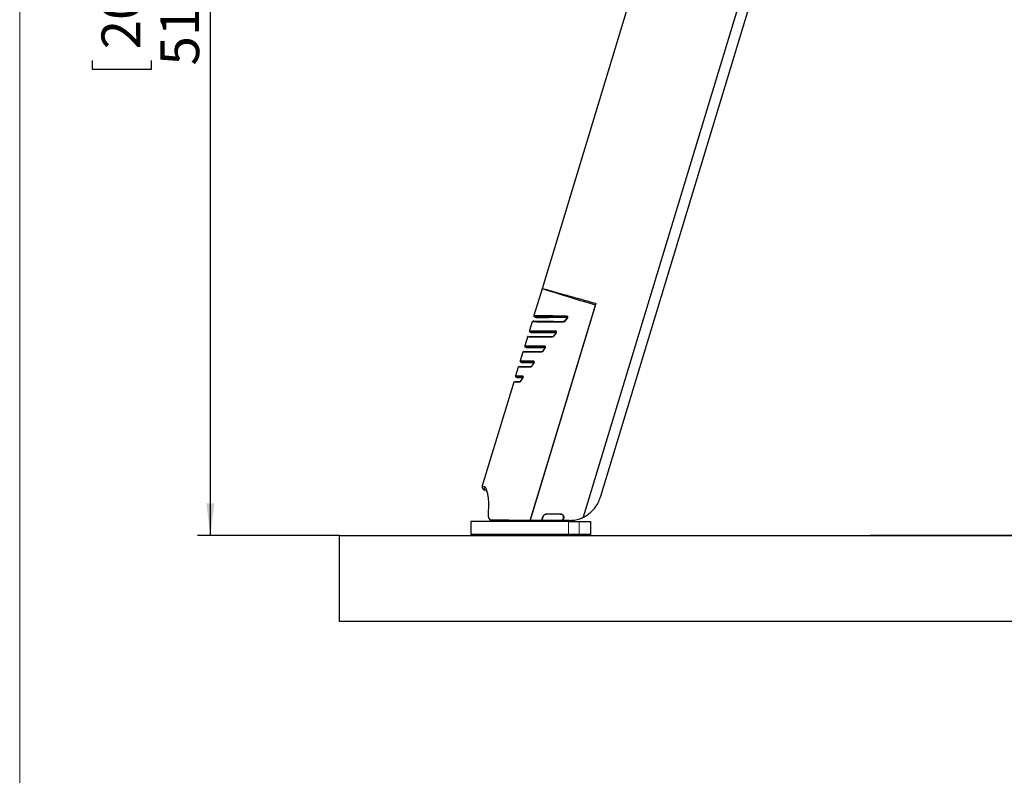
# Model space of a CAD drawing. Units: millimetres. Extents: x 0 to 594, y 0 to 420.
# Drawn here: x 20 to 96, y 303 to 361 of the extents above; entities that cross this region are included whole.
import ezdxf

# ---------------------------------------------------------------- set-up
doc = ezdxf.new("R2010")
doc.units = ezdxf.units.MM
doc.layers.add('BEMAßUNG', color=7, linetype='Continuous')
doc.layers.add('KONTUR', color=7, linetype='Continuous')
doc.styles.add('SLDTEXTSTYLE0', font='TXT', dxfattribs={"width": 0.605})
doc.dimstyles.new('SLDDIMSTYLE0', dxfattribs={"dimtxt": 3, "dimasz": 2.5, "dimexe": 0, "dimexo": 0.0625, "dimgap": 0.75, "dimtad": 1, "dimdec": 0, "dimlfac": 6, "dimrnd": 1e-09, "dimzin": 12, "dimdsep": 46, "dimtxsty": 'SLDTEXTSTYLE0', "dimsah": 1, "dimcen": 0.09, "dimadec": 0, "dimazin": 3, "dimtfac": 1, "dimtofl": 0, "dimtmove": 0, "dimatfit": 3, "dimfxl": 0, "dimfrac": 2, "dimtolj": 1, "dimtzin": 12, "dimarcsym": 0})

# ---------------------------------------------------------------- blocks, each defined once
blk = doc.blocks.new('_D')
at = {"layer": 'BEMAßUNG', "color": 7}
for p, q in [((90.674, 408.083), (33.767, 408.083)), ((34.767, 321.554), (34.767, 408.083)), ((25.601, 371.293), (25.601, 371.98)), ((25.601, 371.98), (30.205, 371.98)), ((30.205, 371.98), (30.205, 371.293)), ((25.601, 358.345), (25.601, 357.657)), ((25.601, 357.657), (30.205, 357.657)), ((30.205, 357.657), (30.205, 358.345)), ((44.767, 321.554), (33.767, 321.554))]:
    blk.add_line(p, q, dxfattribs=at)
for points in [[(34.767, 408.083), (34.457, 405.583), (35.077, 405.583)], [(34.767, 321.554), (35.077, 324.054), (34.457, 324.054)]]:
    blk.add_solid(points, dxfattribs=at)
at = {"layer": 'BEMAßUNG', "color": 7, "char_height": 3, "attachment_point": 1, "rotation": 90, "style": 'SLDTEXTSTYLE0'}
for s, insert in [('519mm', (30.9, 357.948)), ('20,4in', (26.337, 359.204))]:
    blk.add_mtext(s, dxfattribs=dict(at, insert=insert))

msp = doc.modelspace()

# ---------------------------------------------------------------- linework, layer by layer
at = {"color": 7, "linetype": 'Continuous', "lineweight": 30}
for p, q in [((89.142, 407.02), (63.636, 322.961)), ((89.142, 407.02), (63.636, 322.961)), ((77.444, 396.637), (60.455, 340.647)), ((83.899, 386.915), (64.959, 324.495)), ((60.458, 340.657), (59.83, 338.586)), ((64.621, 339.511), (59.534, 322.744)), ((59.542, 322.714), (64.602, 339.389)), ((59.678, 338.087), (59.474, 337.415)), ((59.89, 338.474), (59.951, 338.456)), ((62.409, 338.422), (62.229, 338.179)), ((62.23, 338.179), (62.23, 338.18)), ((62.42, 338.47), (62.349, 338.478)), ((62.401, 338.466), (62.349, 338.478)), ((59.533, 337.307), (59.598, 337.288)), ((61.543, 337.25), (61.368, 337.012)), ((61.541, 337.304), (61.525, 337.308)), ((64.121, 337.804), (64.105, 337.81)), ((59.324, 336.92), (59.12, 336.246)), ((61.368, 337.012), (61.367, 337.012)), ((58.97, 335.753), (58.765, 335.078)), ((59.177, 336.14), (59.235, 336.123)), ((60.678, 336.077), (60.504, 335.84)), ((60.678, 336.077), (60.678, 336.076)), ((63.54, 335.891), (63.524, 335.896)), ((58.824, 334.973), (58.871, 334.959)), ((59.814, 334.902), (59.812, 334.9)), ((59.812, 334.9), (59.814, 334.902)), ((58.616, 334.587), (58.412, 333.915)), ((58.695, 334.644), (58.695, 334.644)), ((58.262, 333.419), (55.827, 325.394)), ((58.473, 333.804), (58.52, 333.79)), ((58.769, 333.48), (58.77, 333.482)), ((58.949, 333.726), (58.823, 333.554)), ((58.948, 333.725), (58.875, 333.625)), ((58.95, 333.728), (58.948, 333.724)), ((62.33, 331.903), (62.315, 331.909)), ((61.734, 329.995), (61.76, 330.023)), ((60.952, 327.36), (60.936, 327.365)), ((60.742, 326.725), (60.757, 326.719)), ((60.794, 326.896), (60.81, 326.891)), ((60.02, 324.345), (60.035, 324.34)), ((60.161, 324.811), (60.178, 324.808)), ((54.943, 322.638), (54.943, 321.638)), ((62.505, 322.638), (54.943, 322.638)), ((56.042, 322.654), (56.042, 322.638)), ((56.042, 322.654), (56.369, 322.654)), ((56.369, 322.654), (56.958, 322.654)), ((56.958, 322.638), (56.958, 322.654)), ((58.262, 322.644), (58.283, 322.722)), ((58.886, 322.688), (58.886, 322.724)), ((58.891, 322.724), (58.89, 322.638)), ((59.298, 322.638), (59.297, 322.725)), ((59.302, 322.725), (59.302, 322.688)), ((60.094, 322.638), (60.118, 322.716)), ((60.494, 322.981), (60.414, 322.716)), ((60.51, 322.976), (60.434, 322.726)), ((62.075, 322.759), (62.118, 322.902)), ((62.08, 322.72), (62.134, 322.897)), ((62.357, 322.685), (62.357, 322.679)), ((63.321, 322.638), (64.212, 322.638)), ((63.636, 322.961), (63.636, 322.961)), ((64.212, 322.638), (64.212, 321.638)), ((44.767, 314.888), (44.767, 321.554)), ((44.767, 321.554), (153.101, 321.554)), ((62.505, 321.638), (54.943, 321.638)), ((55.449, 321.638), (55.449, 321.554)), ((55.917, 321.638), (55.917, 321.554)), ((58.64, 321.638), (58.64, 321.629)), ((59.557, 321.629), (58.64, 321.629)), ((59.557, 321.629), (59.557, 321.638)), ((60.307, 321.638), (60.307, 321.629)), ((61.223, 321.629), (60.307, 321.629)), ((61.223, 321.629), (61.223, 321.638)), ((64.212, 321.638), (63.321, 321.638)), ((63.565, 321.554), (63.565, 321.638)), ((64.032, 321.554), (64.032, 321.638)), ((85.875, 321.571), (85.875, 321.554)), ((85.875, 321.571), (137.542, 321.571)), ((153.101, 314.888), (44.767, 314.888))]:
    msp.add_line(p, q, dxfattribs=at)
at = {"color": 8, "linetype": 'Continuous', "lineweight": 0}
for p, q in [((62.167, 338.573), (62.314, 338.573)), ((62.349, 338.478), (62.202, 338.478)), ((62.42, 338.389), (62.24, 338.148)), ((61.549, 337.218), (61.373, 336.981)), ((61.476, 337.407), (61.487, 337.406)), ((61.525, 337.308), (61.515, 337.311)), ((61.525, 337.308), (61.515, 337.311)), ((60.679, 336.046), (60.505, 335.811)), ((60.639, 336.241), (60.662, 336.236)), ((60.693, 336.139), (60.682, 336.143)), ((59.811, 334.873), (59.635, 334.636)), ((58.94, 333.697), (58.76, 333.453)), ((58.764, 333.455), (58.774, 333.455)), ((58.945, 333.703), (58.94, 333.697)), ((60.113, 322.674), (62.316, 322.679)), ((62.316, 322.688), (60.116, 322.683)), ((60.141, 322.716), (60.14, 322.713)), ((62.316, 322.679), (62.316, 322.688)), ((62.505, 321.638), (62.505, 322.638)), ((63.321, 321.638), (63.321, 322.638)), ((56.879, 321.638), (56.879, 321.554)), ((57.468, 321.638), (57.468, 321.554)), ((62.013, 321.638), (62.013, 321.554)), ((62.603, 321.638), (62.603, 321.554))]:
    msp.add_line(p, q, dxfattribs=at)
at = {"color": 7, "linetype": 'Continuous', "lineweight": 30, "flags": 128}
for points in [[(64.602, 339.389), (64.015, 339.567), (63.462, 339.735), (62.946, 339.891), (62.47, 340.036), (62.039, 340.167), (61.655, 340.283), (61.32, 340.385), (61.037, 340.47), (60.809, 340.54), (60.636, 340.592), (60.52, 340.627), (60.462, 340.645), (60.455, 340.647)], [(64.553, 339.23), (64.553, 339.23), (64.549, 339.231), (64.545, 339.232), (64.541, 339.233), (64.537, 339.234)], [(61.057, 327.705), (61.046, 327.701), (61.037, 327.698)], [(59.919, 324.012), (59.924, 324.004), (59.931, 323.995)], [(60.414, 322.716), (60.118, 322.716), (59.827, 322.715), (59.542, 322.714)], [(62.035, 322.729), (61.491, 322.728), (60.956, 322.727), (60.434, 322.726)], [(61.894, 323.219), (61.529, 323.219), (61.168, 323.218), (60.812, 323.217)], [(61.894, 323.203), (61.529, 323.202), (61.168, 323.201), (60.812, 323.201)], [(62.572, 322.721), (62.408, 322.721), (62.244, 322.72), (62.08, 322.72)]]:
    msp.add_lwpolyline(points, dxfattribs=at)
at = {"color": 8, "linetype": 'Continuous', "lineweight": 0, "flags": 128}
for points in [[(62.095, 338.074), (62.099, 338.091), (62.106, 338.107), (62.115, 338.12), (62.126, 338.13), (62.138, 338.137), (62.151, 338.139), (62.154, 338.139)], [(62.316, 322.688), (62.319, 322.688), (62.321, 322.688), (62.324, 322.688), (62.326, 322.688), (62.329, 322.688), (62.331, 322.688), (62.333, 322.688), (62.336, 322.688)], [(62.316, 322.679), (62.324, 322.679), (62.332, 322.679), (62.339, 322.679), (62.345, 322.679), (62.35, 322.679), (62.354, 322.679), (62.357, 322.679), (62.357, 322.679)]]:
    msp.add_lwpolyline(points, dxfattribs=at)
at = {"color": 7, "linetype": 'Continuous', "lineweight": 30}
for centre, radius, start, end in [((59.908, 338.556), 0.0833, 160.11818, 270.03697), ((59.758, 338.063), 0.0833, 89.96198, 162.87335), ((59.553, 337.388), 0.0833, 161.75684, 270.01384), ((61.061, 337.449), 0.485, 343.07322, 343.1683), ((59.199, 336.221), 0.0833, 162.53339, 270.01385), ((58.845, 335.053), 0.0833, 162.78637, 270.01385), ((58.695, 334.56), 0.0833, 90.05425, 162.02504), ((58.491, 333.886), 0.0833, 160.60335, 270.01384), ((58.311, 322.631), 0.05, 165.04317, 172.45705), ((58.836, 322.688), 0.05, 270, 360), ((59.352, 322.688), 0.05, 180, 270), ((62.316, 322.679), 0.0417, 279.21189, 0.12116), ((62.399, 322.685), 0.0417, 121.05554, 180.12116)]:
    msp.add_arc(centre, radius, start, end, dxfattribs=at)
at = {"color": 8, "linetype": 'Continuous', "lineweight": 0}
for centre, radius, start, end in [((62.257, 338.553), 0.0929, 167.61155, 233.73824), ((62.262, 338.172), 0.0329, 168.70163, 228.30954), ((62.405, 338.553), 0.0937, 167.84527, 233.0801), ((61.564, 337.386), 0.0905, 166.86428, 236.80421), ((61.567, 337.381), 0.084, 162.56228, 239.92308), ((61.569, 337.238), 0.0286, 157.3427, 224.56589), ((61.313, 336.906), 0.0683, 93.95028, 176.72629), ((61.393, 337), 0.0282, 155.76847, 222.95279), ((60.468, 335.737), 0.0715, 92.30125, 173.20157), ((60.529, 335.826), 0.0283, 150.14019, 212.61136), ((60.724, 336.219), 0.0878, 165.85706, 241.04064), ((60.73, 336.206), 0.0749, 156.02419, 242.52032), ((60.702, 336.062), 0.028, 150.96688, 215.01354), ((59.887, 335.053), 0.0891, 165.94267, 232.09193), ((59.84, 334.885), 0.0313, 151.09872, 201.28178), ((59.892, 335.027), 0.069, 151.94373, 217.97059), ((59.626, 334.567), 0.0751, 90.83808, 169.70332), ((59.665, 334.646), 0.0317, 145.56816, 198.55985), ((58.788, 333.395), 0.0814, 111.29328, 165.50651), ((58.803, 333.454), 0.0437, 142.92726, 181.06821), ((58.98, 333.701), 0.0401, 144.36274, 184.84098), ((58.979, 333.708), 0.0342, 146.19682, 188.38249), ((59.047, 333.886), 0.0873, 164.88146, 219.4473), ((59.015, 333.829), 0.0343, 137.91821, 179.62181), ((63.937, 322.694), 1.62, 179.07132, 180.21678), ((61.554, 322.668), 0.762, 357.72401, 0.81678), ((62.401, 322.69), 0.0655, 152.56956, 181.94385), ((62.402, 322.686), 0.0665, 148.90366, 178.3506)]:
    msp.add_arc(centre, radius, start, end, dxfattribs=at)
at = {"color": 7, "linetype": 'Continuous', "lineweight": 30}
msp.add_ellipse((61.525, 327.21), major_axis=(2.37, 7.814), ratio=0.005102, start_param=2.190186, end_param=2.191644, dxfattribs=at)
for points, knots in [([(64.621, 339.511), (64.405, 339.572), (63.972, 339.693), (63.364, 339.864), (62.795, 340.023), (62.294, 340.162), (61.865, 340.281), (61.499, 340.382), (61.182, 340.469), (60.92, 340.54), (60.716, 340.595), (60.569, 340.633), (60.476, 340.656), (60.465, 340.657), (60.459, 340.657)], [0, 0, 0, 0, 0.087492, 0.174983, 0.265582, 0.356181, 0.435751, 0.515322, 0.597205, 0.679088, 0.758646, 0.838204, 0.920073, 1, 1, 1, 1]), ([(59.821, 338.142), (59.82, 338.142), (59.777, 338.142), (59.78, 338.142), (59.782, 338.142)], [0, 0, 0, 0, 0.025708, 1, 1, 1, 1]), ([(59.784, 338.142), (59.788, 338.142), (59.797, 338.142), (59.886, 338.142), (60.035, 338.142), (60.248, 338.141), (60.523, 338.14), (60.852, 338.139), (61.236, 338.138), (61.674, 338.136), (62.009, 338.134), (62.176, 338.133)], [0, 0, 0, 0, 0.101387, 0.211489, 0.321592, 0.435157, 0.548724, 0.659866, 0.771011, 0.885504, 1, 1, 1, 1]), ([(62.202, 338.478), (62.002, 338.478), (61.598, 338.478), (61.001, 338.477), (60.551, 338.477), (60.24, 338.476), (60.007, 338.476), (59.886, 338.476), (59.89, 338.476), (59.891, 338.476)], [0, 0, 0, 0, 0.142742, 0.287061, 0.503026, 0.614104, 0.72518, 0.941095, 1, 1, 1, 1]), ([(59.951, 338.457), (59.953, 338.456), (59.969, 338.451), (59.993, 338.448), (60.017, 338.446), (60.03, 338.446), (60.033, 338.446), (60.035, 338.446), (60.036, 338.446), (60.037, 338.446), (60.038, 338.446), (60.039, 338.446), (60.05, 338.446), (60.097, 338.446), (60.208, 338.446), (60.37, 338.446), (60.582, 338.446), (60.844, 338.447), (61.153, 338.447), (61.507, 338.448), (61.907, 338.448), (62.216, 338.448), (62.402, 338.448), (62.428, 338.448)], [0, 0, 0, 0, 0.0011286, 0.0073703, 0.011225, 0.0124174, 0.0128815, 0.0132334, 0.0136856, 0.0145048, 0.0166197, 0.0261283, 0.0711475, 0.1725339, 0.2727621, 0.3736976, 0.4752122, 0.577011, 0.6786733, 0.7798098, 0.8813933, 0.9833187, 1, 1, 1, 1]), ([(60.039, 338.446), (60.039, 338.446), (60.04, 338.446), (60.054, 338.446), (60.102, 338.446), (60.182, 338.446), (60.222, 338.446)], [0, 0, 0, 0, 0.040744, 0.241377, 0.619771, 1, 1, 1, 1]), ([(62.23, 338.18), (62.226, 338.175), (62.216, 338.162), (62.193, 338.147), (62.171, 338.14), (62.158, 338.14), (62.154, 338.14)], [0, 0, 0, 0, 0.1471351, 0.4042054, 0.8133676, 1, 1, 1, 1]), ([(62.219, 338.448), (62.274, 338.448), (62.34, 338.448), (62.416, 338.448), (62.429, 338.448)], [0, 0, 0, 0, 0.818807, 1, 1, 1, 1]), ([(62.384, 338.467), (62.397, 338.464), (62.412, 338.46), (62.417, 338.453), (62.417, 338.452)], [0, 0, 0, 0, 0.831198, 1, 1, 1, 1]), ([(62.417, 338.426), (62.414, 338.425), (62.408, 338.423), (62.407, 338.415), (62.41, 338.404), (62.417, 338.394), (62.42, 338.389)], [0, 0, 0, 0, 0.2499992, 0.499995, 0.7499985, 1, 1, 1, 1]), ([(62.414, 338.456), (62.415, 338.455), (62.416, 338.454), (62.418, 338.452), (62.418, 338.452), (62.419, 338.447), (62.419, 338.444)], [0, 0, 0, 0, 0.127916, 0.276322, 0.528433, 1, 1, 1, 1]), ([(62.446, 338.455), (62.441, 338.454), (62.431, 338.452), (62.421, 338.448), (62.417, 338.443), (62.423, 338.439), (62.426, 338.436)], [0, 0, 0, 0, 0.207923, 0.448104, 0.715901, 1, 1, 1, 1]), ([(61.515, 337.311), (61.43, 337.31), (61.056, 337.31), (60.608, 337.31), (60.204, 337.309), (59.871, 337.309), (59.65, 337.309), (59.541, 337.309), (59.536, 337.309), (59.533, 337.309)], [0, 0, 0, 0, 0.068705, 0.302751, 0.423053, 0.543352, 0.777707, 0.898378, 1, 1, 1, 1]), ([(59.599, 337.289), (59.609, 337.286), (59.628, 337.282), (59.651, 337.28), (59.664, 337.279), (59.669, 337.279), (59.672, 337.278), (59.676, 337.278), (59.679, 337.278), (59.684, 337.278), (59.708, 337.278), (59.782, 337.277), (59.917, 337.276), (60.103, 337.276), (60.339, 337.275), (60.625, 337.274), (60.962, 337.274), (61.274, 337.274), (61.489, 337.275), (61.561, 337.275)], [0, 0, 0, 0, 0.005221, 0.010398, 0.012082, 0.013302, 0.014782, 0.017365, 0.023738, 0.046524, 0.126049, 0.240997, 0.354525, 0.469108, 0.585048, 0.702314, 0.82076, 0.940155, 1, 1, 1, 1]), ([(59.685, 337.278), (59.685, 337.278), (59.683, 337.278), (59.694, 337.278), (59.712, 337.278), (59.802, 337.278), (59.942, 337.279), (60.133, 337.279), (60.375, 337.279), (60.664, 337.28), (61.002, 337.28), (61.297, 337.281), (61.491, 337.281), (61.545, 337.281)], [0, 0, 0, 0, 0.001594, 0.017668, 0.126846, 0.243016, 0.360666, 0.479248, 0.59843, 0.717811, 0.836853, 0.955147, 1, 1, 1, 1]), ([(61.541, 337.303), (61.545, 337.302), (61.55, 337.3), (61.554, 337.295), (61.556, 337.289), (61.556, 337.283), (61.556, 337.277), (61.554, 337.271), (61.552, 337.264), (61.548, 337.256), (61.544, 337.252), (61.542, 337.249)], [0, 0, 0, 0, 0.37285, 0.609298, 0.717849, 0.760672, 0.800272, 0.83443, 0.873514, 0.93116, 1, 1, 1, 1]), ([(59.369, 336.97), (59.363, 336.967), (59.349, 336.96), (59.332, 336.942), (59.327, 336.926), (59.325, 336.919)], [0, 0, 0, 0, 0.296493, 0.695314, 1, 1, 1, 1]), ([(59.429, 336.975), (59.434, 336.975), (59.445, 336.975), (59.538, 336.975), (59.689, 336.974), (59.904, 336.974), (60.175, 336.973), (60.502, 336.972), (60.882, 336.971), (61.181, 336.969), (61.331, 336.968)], [0, 0, 0, 0, 0.119932, 0.243059, 0.370009, 0.49696, 0.620867, 0.744776, 0.872386, 1, 1, 1, 1]), ([(61.367, 337.012), (61.363, 337.007), (61.352, 336.993), (61.332, 336.979), (61.316, 336.974), (61.31, 336.974), (61.308, 336.974)], [0, 0, 0, 0, 0.173937, 0.443781, 0.834852, 1, 1, 1, 1]), ([(59.019, 335.805), (59.012, 335.802), (58.997, 335.795), (58.98, 335.776), (58.974, 335.76), (58.971, 335.753)], [0, 0, 0, 0, 0.3009361, 0.668734, 1, 1, 1, 1]), ([(59.077, 335.808), (59.08, 335.808), (59.087, 335.808), (59.173, 335.807), (59.319, 335.807), (59.523, 335.807), (59.785, 335.806), (60.101, 335.805), (60.359, 335.804), (60.488, 335.803)], [0, 0, 0, 0, 0.125497, 0.272259, 0.419023, 0.562137, 0.705254, 0.852625, 1, 1, 1, 1]), ([(60.682, 336.143), (60.53, 336.143), (60.225, 336.142), (59.779, 336.142), (59.461, 336.141), (59.274, 336.141), (59.189, 336.141), (59.181, 336.141), (59.178, 336.141)], [0, 0, 0, 0, 0.163467, 0.328503, 0.598345, 0.737219, 0.876092, 1, 1, 1, 1]), ([(59.234, 336.124), (59.236, 336.124), (59.252, 336.118), (59.279, 336.114), (59.306, 336.111), (59.32, 336.111), (59.325, 336.111), (59.327, 336.111), (59.328, 336.111), (59.329, 336.111), (59.331, 336.111), (59.331, 336.111), (59.34, 336.111), (59.387, 336.111), (59.454, 336.111), (59.515, 336.111), (59.523, 336.111)], [0, 0, 0, 0, 0.003953, 0.0276644, 0.0429751, 0.0486474, 0.0505544, 0.0519342, 0.0536094, 0.0565293, 0.0636926, 0.0931909, 0.2279473, 0.5930632, 0.9496607, 1, 1, 1, 1]), ([(59.332, 336.111), (59.332, 336.111), (59.331, 336.111), (59.339, 336.111), (59.37, 336.111), (59.461, 336.111), (59.606, 336.111), (59.803, 336.111), (60.052, 336.112), (60.345, 336.112), (60.579, 336.113), (60.696, 336.113)], [0, 0, 0, 0, 0.002226, 0.045269, 0.163439, 0.29942, 0.437011, 0.576664, 0.717719, 0.859493, 1, 1, 1, 1]), ([(60.391, 336.112), (60.403, 336.112), (60.492, 336.113), (60.601, 336.113), (60.695, 336.113)], [0, 0, 0, 0, 0.136204, 1, 1, 1, 1]), ([(60.504, 335.841), (60.5, 335.835), (60.489, 335.821), (60.473, 335.81), (60.464, 335.808), (60.465, 335.808), (60.465, 335.808)], [0, 0, 0, 0, 0.201697, 0.492633, 0.842355, 1, 1, 1, 1]), ([(60.693, 336.141), (60.693, 336.141), (60.691, 336.142), (60.694, 336.139), (60.696, 336.129), (60.696, 336.12), (60.694, 336.11), (60.691, 336.099), (60.685, 336.088), (60.681, 336.079), (60.678, 336.076), (60.678, 336.076)], [0, 0, 0, 0, 0.093449, 0.40331, 0.520541, 0.600127, 0.677385, 0.760905, 0.85658, 0.983014, 1, 1, 1, 1]), ([(59.848, 334.975), (59.653, 334.975), (59.259, 334.974), (58.973, 334.974), (58.852, 334.974), (58.813, 334.974), (58.823, 334.974), (58.824, 334.974)], [0, 0, 0, 0, 0.318147, 0.644581, 0.811178, 0.977774, 1, 1, 1, 1]), ([(58.871, 334.959), (58.886, 334.955), (58.911, 334.948), (58.941, 334.945), (58.955, 334.944), (58.961, 334.944), (58.965, 334.944), (58.968, 334.943), (58.972, 334.943), (58.977, 334.943), (59, 334.943), (59.071, 334.943), (59.203, 334.942), (59.388, 334.942), (59.595, 334.942), (59.762, 334.942), (59.833, 334.942)], [0, 0, 0, 0, 0.012258, 0.020518, 0.023345, 0.02535, 0.027704, 0.031725, 0.041384, 0.074977, 0.185505, 0.358911, 0.529008, 0.700344, 0.873497, 1, 1, 1, 1]), ([(58.977, 334.943), (58.978, 334.943), (58.981, 334.943), (59.014, 334.943), (59.096, 334.943), (59.235, 334.942), (59.429, 334.942), (59.628, 334.941), (59.78, 334.941), (59.832, 334.941)], [0, 0, 0, 0, 0.050233, 0.18467, 0.356972, 0.536481, 0.718306, 0.902157, 1, 1, 1, 1]), ([(59.812, 334.9), (59.788, 334.867), (59.728, 334.786), (59.672, 334.709), (59.639, 334.664)], [0, 0, 0, 0, 0.409744, 1, 1, 1, 1]), ([(59.835, 334.988), (59.835, 334.987), (59.836, 334.986), (59.838, 334.977), (59.837, 334.964), (59.835, 334.949), (59.83, 334.934), (59.824, 334.918), (59.818, 334.907), (59.814, 334.903), (59.814, 334.902)], [0, 0, 0, 0, 0.189829, 0.340359, 0.459756, 0.568563, 0.680988, 0.805803, 0.948596, 1, 1, 1, 1]), ([(58.727, 334.64), (58.726, 334.64), (58.724, 334.64), (58.788, 334.64), (58.911, 334.64), (59.095, 334.639), (59.335, 334.639), (59.543, 334.638), (59.648, 334.638)], [0, 0, 0, 0, 0.104789, 0.285116, 0.461217, 0.637321, 0.818659, 1, 1, 1, 1]), ([(59.639, 334.665), (59.635, 334.659), (59.625, 334.646), (59.615, 334.641), (59.617, 334.641), (59.617, 334.641)], [0, 0, 0, 0, 0.355749, 0.829219, 1, 1, 1, 1]), ([(58.314, 333.471), (58.313, 333.471), (58.302, 333.468), (58.285, 333.456), (58.268, 333.437), (58.265, 333.423), (58.263, 333.419)], [0, 0, 0, 0, 0.039371, 0.444608, 0.809555, 1, 1, 1, 1]), ([(58.372, 333.473), (58.372, 333.473), (58.374, 333.473), (58.451, 333.473), (58.575, 333.472), (58.705, 333.472), (58.762, 333.472)], [0, 0, 0, 0, 0.200384, 0.483163, 0.775084, 1, 1, 1, 1]), ([(58.971, 333.807), (58.934, 333.807), (58.741, 333.807), (58.569, 333.806), (58.474, 333.806), (58.473, 333.806), (58.473, 333.806)], [0, 0, 0, 0, 0.113129, 0.588592, 0.833428, 1, 1, 1, 1]), ([(58.52, 333.791), (58.53, 333.788), (58.552, 333.782), (58.581, 333.778), (58.602, 333.776), (58.611, 333.776), (58.614, 333.776), (58.616, 333.776), (58.618, 333.776), (58.621, 333.776), (58.623, 333.776), (58.637, 333.776), (58.697, 333.776), (58.775, 333.776), (58.845, 333.776), (58.857, 333.776)], [0, 0, 0, 0, 0.015085, 0.033783, 0.043414, 0.046491, 0.048699, 0.051352, 0.055948, 0.067156, 0.113214, 0.280507, 0.610315, 0.933782, 1, 1, 1, 1]), ([(58.623, 333.776), (58.623, 333.776), (58.623, 333.776), (58.634, 333.776), (58.674, 333.776), (58.778, 333.776), (58.88, 333.776), (58.96, 333.776), (58.972, 333.776)], [0, 0, 0, 0, 0.016644, 0.130804, 0.38529, 0.666328, 0.952313, 1, 1, 1, 1]), ([(58.768, 333.481), (58.766, 333.477), (58.76, 333.47), (58.759, 333.469), (58.759, 333.469)], [0, 0, 0, 0, 0.493028, 1, 1, 1, 1]), ([(58.875, 333.625), (58.871, 333.62), (58.835, 333.57), (58.801, 333.524), (58.77, 333.483)], [0, 0, 0, 0, 0.101687, 1, 1, 1, 1]), ([(58.95, 333.727), (58.949, 333.726), (58.948, 333.724), (58.947, 333.723), (58.947, 333.723)], [0, 0, 0, 0, 0.5477889, 1, 1, 1, 1]), ([(58.981, 333.829), (58.981, 333.829), (58.981, 333.825), (58.98, 333.811), (58.976, 333.789), (58.969, 333.765), (58.96, 333.744), (58.953, 333.731), (58.95, 333.728), (58.95, 333.727)], [0, 0, 0, 0, 0.016729, 0.206093, 0.399357, 0.592136, 0.788763, 0.965365, 1, 1, 1, 1]), ([(58.98, 333.839), (58.98, 333.839), (58.981, 333.838), (58.981, 333.833), (58.981, 333.829)], [0, 0, 0, 0, 0.44077, 1, 1, 1, 1]), ([(55.827, 325.394), (55.821, 325.363), (55.812, 325.316), (55.825, 325.251), (55.844, 325.203), (55.873, 325.161), (55.92, 325.114), (55.965, 325.095), (55.994, 325.083)], [0, 0, 0, 0, 0.239457, 0.368361, 0.5, 0.631639, 0.760543, 1, 1, 1, 1]), ([(56.153, 325.034), (56.09, 325.053), (55.996, 325.082), (56.008, 325.078), (56.012, 325.077)], [0, 0, 0, 0, 0.666766, 1, 1, 1, 1]), ([(56.112, 325.051), (56.127, 325.04), (56.151, 325.023), (56.199, 324.88), (56.24, 324.708), (56.279, 324.462), (56.305, 324.142), (56.312, 323.754), (56.29, 323.461), (56.278, 323.31)], [0, 0, 0, 0, 0.198097, 0.310903, 0.431836, 0.561185, 0.699292, 0.845534, 1, 1, 1, 1]), ([(63.636, 322.961), (63.753, 323.023), (63.99, 323.149), (64.305, 323.409), (64.581, 323.721), (64.811, 324.084), (64.91, 324.357), (64.959, 324.495)], [0, 0, 0, 0, 0.1901539, 0.3853434, 0.5841487, 0.7886989, 1, 1, 1, 1]), ([(56.278, 323.31), (56.274, 323.244), (56.266, 323.102), (56.296, 322.941), (56.349, 322.834), (56.427, 322.743), (56.513, 322.729), (56.572, 322.72)], [0, 0, 0, 0, 0.2022406, 0.4333715, 0.5626534, 0.7010482, 1, 1, 1, 1]), ([(59.528, 322.725), (59.238, 322.724), (58.658, 322.723), (57.88, 322.722), (57.174, 322.72), (56.777, 322.719), (56.579, 322.719)], [0, 0, 0, 0, 0.252261, 0.503086, 0.752311, 1, 1, 1, 1]), ([(57.192, 322.766), (57.415, 322.763), (57.871, 322.757), (58.658, 322.746), (59.241, 322.745), (59.534, 322.744)], [0, 0, 0, 0, 0.323384, 0.660844, 1, 1, 1, 1]), ([(59.534, 322.744), (59.534, 322.743), (59.533, 322.74), (59.531, 322.735), (59.53, 322.73), (59.528, 322.726), (59.528, 322.725), (59.528, 322.725)], [0, 0, 0, 0, 0.12211, 0.250735, 0.500414, 0.750102, 1, 1, 1, 1]), ([(60.093, 322.636), (60.094, 322.638), (60.096, 322.642), (60.103, 322.652), (60.11, 322.664), (60.113, 322.671), (60.113, 322.674)], [0, 0, 0, 0, 0.237267, 0.531656, 0.833208, 1, 1, 1, 1]), ([(60.116, 322.683), (60.118, 322.688), (60.121, 322.696), (60.129, 322.707), (60.136, 322.711), (60.14, 322.713)], [0, 0, 0, 0, 0.3326138, 0.6642452, 1, 1, 1, 1]), ([(60.494, 322.981), (60.507, 323.013), (60.534, 323.079), (60.61, 323.154), (60.704, 323.207), (60.775, 323.214), (60.812, 323.217)], [0, 0, 0, 0, 0.240458, 0.480583, 0.729741, 1, 1, 1, 1]), ([(60.812, 323.201), (60.775, 323.197), (60.702, 323.189), (60.604, 323.13), (60.539, 323.053), (60.518, 322.997), (60.51, 322.976)], [0, 0, 0, 0, 0.283764, 0.56812, 0.835895, 1, 1, 1, 1]), ([(61.894, 323.219), (61.923, 323.217), (61.981, 323.211), (62.058, 323.165), (62.115, 323.099), (62.145, 323.017), (62.147, 322.947), (62.137, 322.908), (62.134, 322.897)], [0, 0, 0, 0, 0.188933, 0.377906, 0.565309, 0.748122, 0.925983, 1, 1, 1, 1]), ([(61.963, 323.193), (61.956, 323.195), (61.934, 323.201), (61.91, 323.202), (61.894, 323.203)], [0, 0, 0, 0, 0.31119, 1, 1, 1, 1]), ([(62.118, 322.902), (62.123, 322.927), (62.133, 322.978), (62.116, 323.055), (62.077, 323.122), (62.023, 323.17), (61.981, 323.186), (61.963, 323.193)], [0, 0, 0, 0, 0.207501, 0.41493, 0.624463, 0.839029, 1, 1, 1, 1]), ([(62.035, 322.729), (62.04, 322.73), (62.049, 322.73), (62.062, 322.738), (62.071, 322.748), (62.074, 322.755), (62.075, 322.759)], [0, 0, 0, 0, 0.269911, 0.540015, 0.805181, 1, 1, 1, 1]), ([(62.505, 322.638), (62.661, 322.638), (62.816, 322.638), (63.045, 322.638), (63.121, 322.638), (63.238, 322.638), (63.28, 322.638), (63.321, 322.638)], [0.555344, 0.555344, 0.555344, 0.555344, 0.805344, 0.805344, 0.930344, 0.930344, 1, 1, 1, 1]), ([(62.572, 322.721), (62.706, 322.728), (62.978, 322.741), (63.337, 322.832), (63.551, 322.924), (63.636, 322.961)], [0, 0, 0, 0, 0.367627, 0.746008, 1, 1, 1, 1]), ([(63.321, 321.638), (63.28, 321.638), (63.238, 321.638), (63.121, 321.638), (63.045, 321.638), (62.816, 321.638), (62.661, 321.638), (62.505, 321.638)], [0.555344, 0.555344, 0.555344, 0.555344, 0.625, 0.625, 0.75, 0.75, 1, 1, 1, 1])]:
    msp.add_open_spline(points, degree=3, knots=knots, dxfattribs=at)
at = {"color": 8, "linetype": 'Continuous', "lineweight": 0}
for points, knots in [([(62.095, 338.074), (61.93, 338.075), (61.602, 338.077), (61.162, 338.08), (60.768, 338.082), (60.432, 338.084), (60.157, 338.085), (59.941, 338.086), (59.787, 338.086), (59.694, 338.087), (59.684, 338.087), (59.68, 338.087)], [0, 0, 0, 0, 0.111209, 0.222415, 0.336905, 0.451392, 0.561534, 0.671675, 0.785235, 0.898794, 1, 1, 1, 1]), ([(59.85, 338.58), (59.843, 338.58), (59.821, 338.58), (59.891, 338.58), (60.043, 338.579), (60.321, 338.579), (60.702, 338.578), (61.079, 338.577), (61.555, 338.575), (61.962, 338.574), (62.167, 338.573)], [0, 0, 0, 0, 0.055034, 0.16596, 0.276887, 0.492233, 0.603037, 0.713844, 0.85612, 1, 1, 1, 1]), ([(59.953, 338.462), (59.952, 338.462), (59.95, 338.462), (60.07, 338.462), (60.234, 338.463), (60.464, 338.464), (60.826, 338.467), (61.371, 338.47), (61.923, 338.476), (62.202, 338.478)], [0, 0, 0, 0, 0.135107, 0.248282, 0.36146, 0.478088, 0.594718, 0.795175, 1, 1, 1, 1]), ([(62.24, 338.148), (62.231, 338.137), (62.207, 338.11), (62.156, 338.08), (62.117, 338.076), (62.095, 338.074)], [0, 0, 0, 0, 0.2218612, 0.5571319, 1, 1, 1, 1]), ([(62.314, 338.573), (62.323, 338.572), (62.345, 338.57), (62.38, 338.559), (62.403, 338.542), (62.415, 338.533)], [0, 0, 0, 0, 0.264861, 0.5950142, 1, 1, 1, 1]), ([(62.415, 338.533), (62.412, 338.528), (62.406, 338.516), (62.401, 338.497), (62.401, 338.479), (62.406, 338.468), (62.408, 338.463)], [0, 0, 0, 0, 0.218208, 0.46155, 0.725078, 1, 1, 1, 1]), ([(62.415, 338.533), (62.423, 338.524), (62.436, 338.509), (62.446, 338.48), (62.446, 338.463), (62.446, 338.455)], [0, 0, 0, 0, 0.487039, 0.74168, 1, 1, 1, 1]), ([(62.446, 338.455), (62.445, 338.449), (62.444, 338.437), (62.436, 338.414), (62.426, 338.399), (62.42, 338.389)], [0, 0, 0, 0, 0.246662, 0.504484, 1, 1, 1, 1]), ([(59.482, 337.412), (59.497, 337.412), (59.519, 337.412), (59.702, 337.412), (59.96, 337.411), (60.333, 337.41), (60.806, 337.409), (61.155, 337.408), (61.391, 337.407), (61.476, 337.407)], [0, 0, 0, 0, 0.215455, 0.33615, 0.456846, 0.690757, 0.811048, 0.931343, 1, 1, 1, 1]), ([(59.6, 337.294), (59.593, 337.294), (59.573, 337.294), (59.646, 337.294), (59.767, 337.295), (59.958, 337.296), (60.271, 337.298), (60.757, 337.301), (61.267, 337.305), (61.525, 337.308)], [0, 0, 0, 0, 0.0692524, 0.1912999, 0.3133485, 0.4390962, 0.5648464, 0.7800876, 1, 1, 1, 1]), ([(61.487, 337.406), (61.498, 337.404), (61.523, 337.398), (61.554, 337.374), (61.573, 337.342), (61.579, 337.312), (61.578, 337.28), (61.567, 337.246), (61.555, 337.227), (61.549, 337.218)], [0, 0, 0, 0, 0.176019, 0.412057, 0.563515, 0.66102, 0.765101, 0.882878, 1, 1, 1, 1]), ([(61.245, 336.91), (61.098, 336.911), (60.804, 336.912), (60.422, 336.914), (60.086, 336.916), (59.809, 336.917), (59.594, 336.918), (59.44, 336.919), (59.342, 336.919), (59.33, 336.919), (59.325, 336.919)], [0, 0, 0, 0, 0.12393, 0.247857, 0.375419, 0.502979, 0.626105, 0.749229, 0.876134, 1, 1, 1, 1]), ([(61.373, 336.981), (61.366, 336.972), (61.345, 336.948), (61.301, 336.917), (61.265, 336.912), (61.245, 336.91)], [0, 0, 0, 0, 0.180866, 0.529413, 1, 1, 1, 1]), ([(60.397, 335.745), (60.271, 335.746), (60.017, 335.747), (59.699, 335.749), (59.43, 335.75), (59.22, 335.751), (59.074, 335.752), (58.985, 335.752), (58.976, 335.752), (58.972, 335.752)], [0, 0, 0, 0, 0.1430438, 0.2860846, 0.4333099, 0.5805327, 0.7228491, 0.8651643, 1, 1, 1, 1]), ([(59.123, 336.245), (59.127, 336.245), (59.138, 336.245), (59.292, 336.245), (59.553, 336.244), (59.826, 336.243), (60.177, 336.242), (60.485, 336.241), (60.639, 336.241)], [0, 0, 0, 0, 0.124041, 0.393833, 0.532724, 0.671617, 0.835012, 1, 1, 1, 1]), ([(59.234, 336.127), (59.231, 336.127), (59.21, 336.127), (59.267, 336.127), (59.394, 336.128), (59.651, 336.129), (60.01, 336.131), (60.329, 336.133), (60.581, 336.135), (60.703, 336.136)], [0, 0, 0, 0, 0.031304, 0.171674, 0.312044, 0.584961, 0.725288, 0.865618, 1, 1, 1, 1]), ([(60.505, 335.811), (60.501, 335.806), (60.484, 335.785), (60.447, 335.754), (60.416, 335.748), (60.397, 335.745)], [0, 0, 0, 0, 0.125568, 0.489369, 1, 1, 1, 1]), ([(60.662, 336.236), (60.664, 336.235), (60.677, 336.229), (60.696, 336.211), (60.711, 336.179), (60.715, 336.146), (60.711, 336.112), (60.699, 336.076), (60.686, 336.056), (60.679, 336.046)], [0, 0, 0, 0, 0.049143, 0.293318, 0.467106, 0.587339, 0.715049, 0.857814, 1, 1, 1, 1]), ([(58.767, 335.078), (58.767, 335.078), (58.757, 335.078), (58.795, 335.078), (58.915, 335.077), (59.203, 335.077), (59.6, 335.076), (59.801, 335.075)], [0, 0, 0, 0, 0.012054, 0.183681, 0.355309, 0.67345, 1, 1, 1, 1]), ([(58.871, 334.959), (58.87, 334.959), (58.867, 334.959), (58.904, 334.959), (59.004, 334.96), (59.172, 334.961), (59.428, 334.962), (59.69, 334.964), (59.845, 334.965)], [0, 0, 0, 0, 0.032677, 0.207274, 0.381872, 0.56174, 0.74161, 1, 1, 1, 1]), ([(59.801, 335.075), (59.809, 335.073), (59.821, 335.071), (59.829, 335.062), (59.831, 335.059)], [0, 0, 0, 0, 0.747639, 1, 1, 1, 1]), ([(59.831, 335.059), (59.836, 335.053), (59.844, 335.04), (59.851, 335.011), (59.851, 334.978), (59.845, 334.941), (59.831, 334.904), (59.817, 334.883), (59.811, 334.873)], [0, 0, 0, 0, 0.182318, 0.345849, 0.496404, 0.65514, 0.827732, 1, 1, 1, 1]), ([(59.552, 334.58), (59.45, 334.581), (59.245, 334.582), (59.003, 334.583), (58.812, 334.584), (58.686, 334.584), (58.621, 334.585), (58.622, 334.585), (58.622, 334.585)], [0, 0, 0, 0, 0.17615, 0.352296, 0.533607, 0.714917, 0.890023, 1, 1, 1, 1]), ([(59.635, 334.636), (59.633, 334.633), (59.618, 334.614), (59.588, 334.587), (59.564, 334.583), (59.552, 334.58)], [0, 0, 0, 0, 0.09184, 0.5459, 1, 1, 1, 1]), ([(58.71, 333.415), (58.637, 333.416), (58.492, 333.416), (58.352, 333.417), (58.271, 333.417), (58.269, 333.417), (58.268, 333.417)], [0, 0, 0, 0, 0.264576, 0.529148, 0.802184, 1, 1, 1, 1]), ([(58.427, 333.91), (58.435, 333.91), (58.448, 333.91), (58.613, 333.91), (58.776, 333.909), (58.91, 333.909), (58.963, 333.909)], [0, 0, 0, 0, 0.380232, 0.614517, 0.848805, 1, 1, 1, 1]), ([(58.52, 333.792), (58.519, 333.792), (58.511, 333.792), (58.567, 333.792), (58.697, 333.793), (58.892, 333.794), (58.976, 333.794)], [0, 0, 0, 0, 0.070028, 0.327195, 0.708633, 1, 1, 1, 1]), ([(58.76, 333.453), (58.751, 333.443), (58.733, 333.421), (58.718, 333.417), (58.71, 333.415)], [0, 0, 0, 0, 0.474162, 1, 1, 1, 1]), ([(58.99, 333.852), (58.99, 333.85), (58.99, 333.837), (58.987, 333.811), (58.977, 333.772), (58.963, 333.733), (58.951, 333.713), (58.945, 333.703)], [0, 0, 0, 0, 0.049246, 0.279142, 0.513413, 0.756633, 1, 1, 1, 1]), ([(58.963, 333.909), (58.965, 333.909), (58.973, 333.908), (58.983, 333.896), (58.989, 333.875), (58.99, 333.858), (58.99, 333.852)], [0, 0, 0, 0, 0.1556127, 0.4988712, 0.8211643, 1, 1, 1, 1]), ([(55.845, 325.389), (55.841, 325.39), (55.829, 325.394), (55.926, 325.364), (55.991, 325.345)], [0, 0, 0, 0, 0.333333, 1, 1, 1, 1]), ([(55.991, 325.345), (55.985, 325.313), (55.976, 325.266), (55.988, 325.201), (56.007, 325.154), (56.035, 325.111), (56.081, 325.065), (56.125, 325.046), (56.153, 325.034)], [0, 0, 0, 0, 0.239457, 0.36836, 0.499999, 0.631639, 0.760543, 1, 1, 1, 1]), ([(55.991, 325.345), (56.018, 325.329), (56.072, 325.297), (56.147, 325.156), (56.214, 324.958), (56.268, 324.702), (56.305, 324.403), (56.332, 323.958), (56.307, 323.576), (56.291, 323.323)], [0, 0, 0, 0, 0.127394, 0.253918, 0.380773, 0.505794, 0.629101, 0.754337, 1, 1, 1, 1]), ([(56.291, 323.323), (56.288, 323.321), (56.282, 323.317), (56.28, 323.313), (56.279, 323.311)], [0, 0, 0, 0, 0.475568, 1, 1, 1, 1]), ([(56.291, 323.323), (56.287, 323.252), (56.279, 323.109), (56.317, 322.927), (56.404, 322.795), (56.498, 322.779), (56.545, 322.771)], [0, 0, 0, 0, 0.234443, 0.475993, 0.732352, 1, 1, 1, 1]), ([(56.545, 322.771), (56.545, 322.768), (56.544, 322.762), (56.545, 322.753), (56.547, 322.743), (56.551, 322.735), (56.557, 322.727), (56.564, 322.722), (56.571, 322.719), (56.576, 322.719), (56.579, 322.719)], [0, 0, 0, 0, 0.113632, 0.236475, 0.366331, 0.499998, 0.633669, 0.763523, 0.886374, 1, 1, 1, 1]), ([(56.545, 322.771), (56.738, 322.77), (56.938, 322.769), (57.183, 322.766), (57.192, 322.766)], [0, 0, 0, 0, 0.964606, 1, 1, 1, 1]), ([(62.075, 322.759), (62.075, 322.759), (62.075, 322.759), (62.076, 322.759), (62.092, 322.759), (62.092, 322.759)], [0, 0, 0, 0, 0.000116, 0.996026, 1, 1, 1, 1]), ([(62.336, 322.688), (62.336, 322.688), (62.341, 322.687), (62.349, 322.686), (62.356, 322.685), (62.357, 322.685), (62.357, 322.685)], [0, 0, 0, 0, 0.058804, 0.37357, 0.687032, 1, 1, 1, 1])]:
    msp.add_open_spline(points, degree=3, knots=knots, dxfattribs=at)
at = {"layer": 'KONTUR', "linetype": 'Continuous', "lineweight": 0}
msp.add_line((20, 414), (20, 6), dxfattribs=at)

# ---------------------------------------------------------------- dimensions: what is measured, and where the dimension line sits
at = {"layer": 'BEMAßUNG', "color": 7}
dim = msp.add_linear_dim(base=(34.767, 408.083), p1=(44.767, 321.554), p2=(90.674, 408.083), angle=90, dimstyle='SLDDIMSTYLE0', dxfattribs=at)
dim.commit()
dim.dimension.update_dxf_attribs({"geometry": '_D', "text_midpoint": (34.767, 364.819), "dimtype": 160})

doc.saveas('drawing.dxf')
